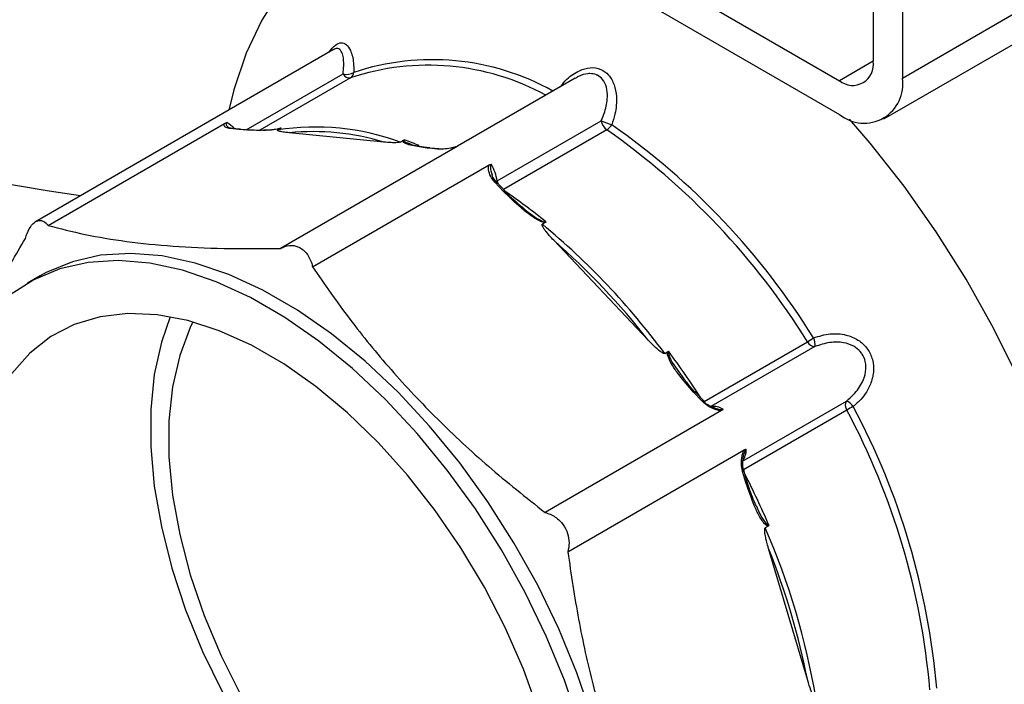
# Model space of a CAD drawing. Extents: x 0.5 to 16.6, y 0.4 to 10.6.
# Drawn here: x 13 to 13.1, y 4.6 to 4.6 of the extents above; entities that cross this region are included whole.
import ezdxf

# ---------------------------------------------------------------- set-up
doc = ezdxf.new("R2010")
doc.units = 0
doc.header["$MEASUREMENT"] = 0
doc.layers.get('0').update_dxf_attribs({"linetype": 'CONTINUOUS'})

msp = doc.modelspace()

# ---------------------------------------------------------------- linework, layer by layer
at = {"color": 7, "linetype": 'Continuous'}
for p, q in [((13.00886292924394, 4.706518924601182), (13.11940941918203, 4.642701794345731)), ((13.00886292924394, 4.702570141294341), (13.11940941918203, 4.638753011038888)), ((13.12335961799866, 4.681032716926943), (13.12335961799866, 4.64498293690178)), ((13.126779162119, 4.67905865612534), (13.126779162119, 4.643008876100174)), ((13.126779162119, 4.643008876100174), (13.18573731314489, 4.677044692214709)), ((13.12462019096218, 4.638237018161355), (13.18357834198808, 4.672272834275889)), ((13.06008276371511, 4.646350893892139), (13.02513793099501, 4.626177671361942)), ((13.12335961799866, 4.644982195582866), (13.11940941918203, 4.642701794345731)), ((13.04984232483411, 4.636944894225751), (13.06118800033128, 4.643494613275578)), ((13.06207674837073, 4.643040783000961), (13.05142450041568, 4.636891371150423)), ((13.08841392056943, 4.642995215577516), (13.07462962698418, 4.635037712270968)), ((13.02659998118483, 4.625753029885896), (13.04729143291314, 4.637697950713859)), ((13.07926782296962, 4.630969849695363), (13.09146029081946, 4.638008411565073)), ((13.04897830747565, 4.636986225420776), (13.04796462626172, 4.63708656287197)), ((13.04913219111167, 4.637021461789022), (13.04811850989773, 4.637121799240218)), ((13.05387525901989, 4.637128662217657), (13.05353753822373, 4.636933700151923)), ((13.05361795617242, 4.637119811399614), (13.05395619579405, 4.637184687947494)), ((13.06596278577022, 4.63550468091773), (13.05486970910287, 4.636602546858155)), ((13.09212501001861, 4.636940881131343), (13.08002136509017, 4.629953595642709)), ((13.0678845153313, 4.635513812701042), (13.06822223612745, 4.635708774766778)), ((13.06888404990394, 4.635389793979503), (13.06916082600091, 4.635282970829799)), ((13.07456252555602, 4.634998955444379), (13.05387107382771, 4.623054034616418)), ((13.0722782407527, 4.634680260022208), (13.0712645249504, 4.63478059747016)), ((13.07243212438872, 4.634715496390456), (13.07141840858642, 4.634815833838406)), ((13.05762315048945, 4.620888006864796), (13.07831460221776, 4.632832927692759)), ((13.08000147678028, 4.629736862537692), (13.07898776097797, 4.630806936442173)), ((13.08019129772756, 4.629774221537421), (13.07917761651363, 4.630844275474463)), ((13.08489839373614, 4.626081833894478), (13.08456067293999, 4.625886871828744)), ((13.09698595507484, 4.612289355579362), (13.08589287840749, 4.623999283337509)), ((13.02568027655868, 4.619833835117673), (13.02420632797129, 4.618982942709925)), ((13.10352149582401, 4.605126132293472), (13.11563773091732, 4.612120685929582)), ((13.11652647895678, 4.611548389559571), (13.10433401110694, 4.60450982768986)), ((13.09890765004755, 4.610742092100082), (13.09924537084371, 4.610937054165817)), ((13.10330137546896, 4.60514133752787), (13.10228769425502, 4.606211371494231)), ((13.10349123100461, 4.605178676560163), (13.10247754979067, 4.60624871052652)), ((13.10801528538545, 4.598133673621582), (13.12020775323529, 4.605172235491294)), ((13.10558569486064, 4.604045389606467), (13.08489424313234, 4.592100468778504)), ((13.12025904778063, 4.604116330347953), (13.10814288186405, 4.597121816646718)), ((13.08754734367197, 4.587505163859754), (13.10823879540028, 4.599450084687719)), ((13.10846562589814, 4.595510880034061), (13.10804575773505, 4.596923826416601)), ((13.10859291108146, 4.595656594095333), (13.10817304291835, 4.597069540477872)), ((13.11103723624977, 4.590512984167814), (13.11069951545361, 4.59031802210208)), ((13.1156735644635, 4.572417642126313), (13.11107863852271, 4.587880111904314))]:
    msp.add_line(p, q, dxfattribs=at)
at = {"color": 7, "linetype": 'Continuous', "flags": 128}
for points in [[(13.07601613618478, 4.663803399482306), (13.07381977500537, 4.663783182765883), (13.06982329695633, 4.663332968114752), (13.06605693529984, 4.662347341056899), (13.06255105862039, 4.660834212832626), (13.05933385643548, 4.658805728262703), (13.05643120084215, 4.656278325647424), (13.0538665427519, 4.653272257460488), (13.05166046224191, 4.649811750072248), (13.04983073773182, 4.645924684225278), (13.04839213845349, 4.641642355366699), (13.04780033152782, 4.639260396397033)], [(13.03039058928521, 4.629209988923062), (13.02673867188151, 4.629741886531376), (13.01672921410218, 4.631434566195091), (13.00689821499223, 4.633445776415307), (12.99727606907741, 4.635769312310622), (12.98789245317494, 4.638397945668446), (12.97877636962887, 4.641323559725185), (12.96995597336837, 4.644537089263936), (12.96145868864334, 4.648028692833639), (12.95331058211037, 4.651787475700869)], [(13.15028870088813, 4.566879719937065), (13.15007985634008, 4.572370799574747), (13.14945491376071, 4.578058870933516), (13.14841899222806, 4.583898081804064), (13.14698039294973, 4.589841382034635), (13.14515066843964, 4.595841002833957), (13.14294458792965, 4.601848596562769), (13.14037989525104, 4.607815775919549), (13.13747727424607, 4.613694493380274), (13.13426007206117, 4.619437480527486), (13.13075416079335, 4.624998427773464), (13.12698783372522, 4.630332583471006), (13.12299135567618, 4.635397033460796), (13.12059365562394, 4.638179942920864)], [(13.08891610904131, 4.567251403860922), (13.08714072285268, 4.572455817106842), (13.08500828097184, 4.577637530123171), (13.08254067783387, 4.582743283151052), (13.07976323212195, 4.587720755375059), (13.07670441006051, 4.592518884428179), (13.073395617885, 4.597088385610117), (13.06987082136988, 4.601382410884149), (13.06616619994496, 4.605356868375617), (13.06231973163506, 4.608970981512106), (13.05837091635304, 4.612187688411169), (13.05436025707434, 4.614973961362573), (13.05032891395335, 4.61730120620952), (13.04631825467465, 4.619145541896028), (13.04236943939262, 4.620488040076184), (13.03852297108272, 4.621314964720161), (13.0348183496578, 4.621617772081757), (13.03129355314269, 4.621393390239286), (13.02798476096718, 4.620644139186881), (13.02492593890574, 4.61937765091281), (13.02214849319382, 4.617606949249751)], [(13.0903900576287, 4.56810229626867), (13.08861467144007, 4.57330670951459), (13.08648222955923, 4.578488422530921), (13.08401462642126, 4.583594175558801), (13.08123718070934, 4.588571647782807), (13.0781783586479, 4.593369776835926), (13.0748695664724, 4.597939278017865), (13.07134476995727, 4.6022333032919), (13.06764014853236, 4.606207760783368), (13.06379368022246, 4.609821873919854), (13.05984486494043, 4.613038580818918), (13.05583420566173, 4.61582485377032), (13.05180286254074, 4.618152098617267), (13.04779220326204, 4.619996434303776), (13.04384338798002, 4.621338932483932), (13.03999691967011, 4.622165857127911), (13.0362922982452, 4.622468664489505), (13.03276750173008, 4.622244282647033), (13.02945870955457, 4.621495031594629), (13.02639988749313, 4.620228543320557), (13.02568027655868, 4.619833835117673)], [(13.08411801104433, 4.568873332038562), (13.08234241732551, 4.57376580318644), (13.0802150945227, 4.578617001868754), (13.07776105002382, 4.583369954071575), (13.0750090267602, 4.587969004196619), (13.07199126108805, 4.592360194481513), (13.06874317149317, 4.596492043827238), (13.06530280517708, 4.600316106925359), (13.06171052676179, 4.603787593319986), (13.05800843028752, 4.60686578673698), (13.0542399241524, 4.609514564282776), (13.05044921228692, 4.61170289566277), (13.04668074074016, 4.613405122718989), (13.0429786442659, 4.614601278909092), (13.0393863658506, 4.615277348889544), (13.03594599953452, 4.615425448190123), (13.03269790993964, 4.615043763266154), (13.02968014426749, 4.614136811062229), (13.02692812100387, 4.612715179364104), (13.02447407650499, 4.610795606629518), (13.02234675370217, 4.608400562574612)], [(13.04092620527338, 4.615049010540291), (13.03988630607875, 4.612064114556112), (13.03905770720608, 4.608272882105283), (13.03864088281911, 4.604164573806907), (13.03864088281911, 4.599789076902578), (13.03905770720608, 4.595199513410805), (13.03988630607875, 4.590451601065105), (13.04111661422287, 4.585602954343354), (13.04273372405312, 4.580712425451438), (13.0447179547898, 4.575839385385125), (13.04704523293085, 4.571042985050488), (13.04968736895877, 4.56638143634525), (13.05261219569408, 4.561911373109886), (13.05578429465099, 4.557686992456384), (13.0591650998025, 4.553759635393634), (13.06271362393603, 4.550176888214807), (13.06638676994876, 4.546982322907688), (13.07013991884982, 4.54421467841181), (13.0739275523508, 4.541907581087314), (13.07770370251459, 4.540088965607305), (13.08142250516917, 4.53878095518569), (13.08503882249816, 4.537999462221912), (13.08543745340514, 4.537944959689652)], [(13.04358338724008, 4.614439375164055), (13.04327361384288, 4.613799285686166), (13.04203618049556, 4.610508839677626), (13.04120218583795, 4.606848654346583), (13.04078242143995, 4.602866580463671), (13.04078242143995, 4.598614462442915), (13.04120218583795, 4.594147738902121), (13.04203618049556, 4.589524683776888), (13.04327361384288, 4.584805527636487), (13.04489829852507, 4.580051778667638), (13.04688906646274, 4.575325423886117), (13.04921997638212, 4.570688050446146), (13.05186062511034, 4.566200186637024), (13.0547765972242, 4.561920283420493), (13.05792988011054, 4.557904155290492), (13.06127934820332, 4.554204181491292), (13.06478138557426, 4.55086850724855), (13.06839026640477, 4.547940704303384), (13.07205898510678, 4.545458932221566), (13.07573974055982, 4.543455499083905), (13.07938448952487, 4.54195658194862), (13.0829457767651, 4.540981667750074), (13.08623831240904, 4.540550849580375)]]:
    msp.add_lwpolyline(points, dxfattribs=at)
at = {"color": 7, "linetype": 'Continuous'}
for centre, radius, start, end in [((13.07164843741651, 4.616031055651172), 0.02913327803015311, 60.91811462349744, 108.366873036851), ((13.12095144301594, 4.644592312012245), 0.002439650497865199, 230.7971745119775, 9.213577242746018), ((13.06159873409162, 4.645170858181743), 0.001725832902493073, 256.2319658633897, 300.2641049675959), ((13.06195402120598, 4.643897587829953), 0.0008655498090522322, 207.7471573330875, 278.1514964235277), ((13.07118562186182, 4.615680549733369), 0.02883667700574655, 61.43961054076469, 108.4138293999948), ((13.06163085183399, 4.643753722309867), 0.0008408960575812284, 302.0232642159381, 354.9865349072762), ((13.12228633603542, 4.642280052265939), 0.00455155692028748, 230.7967591401041, 9.214225481080522), ((13.0451635085194, 4.633882886822164), 0.004595486518872323, 44.22840518085221, 58.2497720170968), ((13.09309511659237, 4.638285652989612), 0.001658167095086696, 189.6249166841497, 234.1936516960469), ((13.10655636276514, 4.676366618173335), 0.04122188014138876, 248.5176233213565, 250.360474805678), ((13.04809555340436, 4.63686841731373), 0.0002544197344126588, 84.82311565079468, 120.9714437535629), ((13.04910907611591, 4.636768772071251), 0.0002537447467346066, 84.77336847395512, 121.0211909291428), ((13.05796770773702, 4.608504421736809), 0.02877238733787179, 69.83871041724163, 98.85723590334757), ((13.05766365464552, 4.608240816586806), 0.02849901534579919, 73.06973023774769, 95.62611828177882), ((13.0912269105933, 4.638378409072889), 0.001695013026638883, 301.9951918799276, 330.4628029795668), ((13.04337801344638, 4.567214612746161), 0.0850765665605706, 31.85904005519727, 55.04185067365083), ((13.0436545659743, 4.567387341517174), 0.08560024124163415, 31.85912127201557, 55.0418375566163), ((13.05510600230133, 4.59682305960604), 0.04112882113068982, 68.6091296483431, 71.20910170720876), ((13.07139547946775, 4.634562332361558), 0.0002545363299155566, 84.83168069169994, 120.9628787108898), ((13.07240905378008, 4.634462612826098), 0.0002539337514111837, 84.78732636706202, 121.0072330374981), ((13.0735259773849, 4.630003007004035), 0.00582267769231198, 9.558107408857534, 29.66365986170831), ((13.07911325398685, 4.630670192712287), 0.000185599954039513, 69.70945098348447, 132.5433504797267), ((13.08079904523622, 4.631222300777996), 0.001551893417363825, 189.3620780786584, 201.2746366659513), ((13.0801269386857, 4.629600310319253), 0.0001854378550180637, 69.69208051807223, 132.5762792781651), ((13.08010102652875, 4.629721754742979), 0.0001044109853114834, 322.1582659353408, 30.16571107559637), ((13.04257116687637, 4.574232842207202), 0.06704489128252095, 50.76711255601946, 55.85456352497858), ((13.02971189191519, 4.559559445724499), 0.0860680906812722, 36.48955362318516, 50.41130393354653), ((13.02951308690105, 4.559480121110472), 0.08568198868366281, 38.04934965678216, 48.85155460983762), ((13.10839648700772, 4.624550301351901), 0.01438509481738531, 300.2242172535751, 303.609206619015), ((13.11490057562717, 4.611806328656616), 0.001646236378829686, 350.9855172763056, 27.63559495927173), ((13.11654845083934, 4.612558749932681), 0.00101059925152041, 205.6879489050586, 268.7542091126961), ((13.02008504034491, 4.551744826299956), 0.0989634989897174, 32.9246626373228, 36.75636019918666), ((13.10241312133794, 4.6060749629741), 0.000185308492772477, 69.65439038290977, 132.598411079785), ((13.10342690670648, 4.605004399419077), 0.0001857690427243532, 69.74129995291736, 132.5115015120984), ((13.10340090352338, 4.605126213541503), 0.0001044577531508653, 322.175569409286, 30.14840759972827), ((13.10462669099154, 4.602394000696371), 0.002135974105937522, 58.34016729644474, 97.87567890110118), ((13.12109406574818, 4.604686092955749), 0.001010882997863361, 151.255225597456, 214.3071156176029), ((13.11961773869157, 4.603634660905151), 0.001646891851263282, 32.36783849084575, 69.00665963108469), ((13.12741630058515, 4.591604323907175), 0.01441445707898219, 116.3927902643771, 119.7708852671545), ((13.04551743158553, 4.564139162707045), 0.08561106706915465, 4.959731546821764, 28.14047329848025), ((13.04523008810994, 4.563986254606901), 0.0850868248805281, 4.9596311692755, 28.14059574033472), ((13.10632860423338, 4.599445120669845), 0.002136536138041485, 322.1338237879258, 1.661260711431545), ((13.107989942649, 4.597101032967599), 0.0001857888197567384, 287.4829632156786, 350.2408486856031), ((13.10808247987827, 4.597017557351236), 0.0001044217874041431, 29.8557961543688, 97.83768541966587), ((13.02020196131336, 4.551557467885777), 0.09895589653300173, 23.24350381501002, 27.07573702293652), ((13.10841021748378, 4.595687731346326), 0.0001853280308881493, 287.3960387486132, 350.327773153055), ((13.03176419612889, 4.555979269837046), 0.08608097666741125, 9.589962440010698, 23.51019279586984), ((13.03159604578012, 4.555846595114065), 0.08569497503958723, 11.14966213312104, 21.95069483328992)]:
    msp.add_arc(centre, radius, start, end, dxfattribs=at)
for points, knots in [([(13.05955304290467, 4.646045084801949), (13.05979816304514, 4.646358596887131), (13.06026561572783, 4.646956475400847), (13.06100291871195, 4.647234815480118), (13.06162446797443, 4.646996968179224), (13.06215201564072, 4.646194111751315), (13.06243370016251, 4.645026069085063), (13.06245893323953, 4.644051079328102), (13.06246853078142, 4.643680236524268)], [0, 0, 0, 0, 0.1618417012040892, 0.3086377857449173, 0.4694186382205019, 0.629774649340941, 0.859182718475904, 1, 1, 1, 1]), ([(13.06118800033128, 4.643494613275578), (13.06122240944399, 4.643808345788614), (13.0613119314081, 4.644624581621473), (13.06123856618504, 4.645622305423601), (13.06094116499328, 4.646311999159249), (13.06055148835646, 4.646558213549671), (13.06022130446181, 4.646400576340488), (13.06008950844629, 4.64633765396176)], [0, 0, 0, 0, 0.1837504973199664, 0.4780624703717858, 0.6776164973812157, 0.8713175845220013, 1, 1, 1, 1]), ([(13.08669595106675, 4.642003440768869), (13.08693605255273, 4.642306484274609), (13.08756500027368, 4.643100309108787), (13.08878403802725, 4.643899795177287), (13.09017801884539, 4.644319718325647), (13.0914085698328, 4.644140234217405), (13.09240108929256, 4.643408772423696), (13.09303606910289, 4.642271950152368), (13.09333257458594, 4.640683062446328), (13.09319515182159, 4.639042701297313), (13.09283762787094, 4.637956106759129), (13.09270163265203, 4.637542787142847)], [0, 0, 0, 0, 0.08465162122704012, 0.221745584085341, 0.3318657508573457, 0.442357053904385, 0.5400234950793829, 0.6469914513310382, 0.7536777374842837, 0.9063037596384379, 1, 1, 1, 1]), ([(13.09146029081946, 4.638008411565073), (13.09160825682186, 4.638356086819201), (13.09199321978465, 4.639260633091618), (13.09224593106842, 4.640621980204488), (13.0921315389004, 4.641944068494196), (13.09171145056864, 4.64284965486547), (13.09121507093328, 4.643251646899182), (13.09070888742656, 4.643480946376229), (13.09032189816347, 4.643550063562277), (13.08960439504286, 4.643503166254632), (13.08900267722613, 4.643361471818807), (13.08855329357321, 4.643041767249086), (13.08843702559728, 4.642959050837446)], [0, 0, 0, 0, 0.1210631083374926, 0.3149697370570903, 0.4464340582418113, 0.5740520995534364, 0.6736671651765627, 0.6884503698434054, 0.789955515343706, 0.8192198619799925, 0.9532271799368492, 1, 1, 1, 1]), ([(13.04796462626172, 4.63708656287197), (13.04778717625354, 4.637119944780856), (13.04742888304223, 4.637187346926716), (13.04724898712615, 4.637380883633069), (13.04720871535611, 4.637555389627357), (13.04726444777745, 4.637651442688213), (13.04729143291314, 4.637697950713859)], [0, 0, 0, 0, 0.3505912735534153, 0.7078865453107567, 0.8585613001726129, 1, 1, 1, 1]), ([(13.04729143291314, 4.637697950713859), (13.04734571507693, 4.637724584612613), (13.04743000554046, 4.637765942279932), (13.04753819868987, 4.637786098047695), (13.04757904579597, 4.637790377826505), (13.04758173306083, 4.637790659386212)], [0, 0, 0, 0, 0.6282389797506813, 0.9755424453809204, 1, 1, 1, 1]), ([(13.04758173306083, 4.637790659386212), (13.04756804381959, 4.63778192074294), (13.04752341613953, 4.6377534322848), (13.04749771366643, 4.63771774476546), (13.04746599163476, 4.637642701711233), (13.04748649219008, 4.637541102745056), (13.0475747786241, 4.637382321144191), (13.0476989584085, 4.637281603203729), (13.04777200365686, 4.637222358721944)], [0, 0, 0, 0, 0.04347105230145309, 0.1417180236003791, 0.1596287219779585, 0.3951093306681892, 0.644190160390153, 1, 1, 1, 1]), ([(13.04829919951665, 4.637112190844654), (13.0481949575938, 4.637116937943842), (13.04794179069889, 4.637128466974858), (13.04775274898822, 4.637222179708592), (13.04775751511449, 4.637211977831205), (13.04775886007815, 4.637209098940968)], [0, 0, 0, 0, 0.334415428278969, 0.8121772245272452, 1, 1, 1, 1]), ([(13.05387525901989, 4.637128662217657), (13.0538728855789, 4.637127848624591), (13.05383211604896, 4.637113873216268), (13.05368797099116, 4.637070752232699), (13.05308381851662, 4.63695648557481), (13.05215232050519, 4.636882380685092), (13.05066547573804, 4.636879221791691), (13.0496508987149, 4.63694356832184), (13.04897830747565, 4.636986225420776)], [0, 0, 0, 0, 0.001202089748083893, 0.0206487687760806, 0.07051533522538664, 0.302317186626457, 0.5374867187482122, 1, 1, 1, 1]), ([(13.05177508808362, 4.636894910002422), (13.05230834805067, 4.636919724788811), (13.05290869960849, 4.636947661623726), (13.05369523547291, 4.637095625937439), (13.05383801540092, 4.637135096215776), (13.05389982415157, 4.637157469976319), (13.05393499609625, 4.637173016132149), (13.0539496279038, 4.637181071895846), (13.05395619579405, 4.637184687947494)], [0, 0, 0, 0, 0.8169783809875055, 0.919765731599334, 0.9564947963156666, 0.9786446759039192, 0.9904140739734316, 1, 1, 1, 1]), ([(13.05486970910287, 4.636602546858155), (13.05469034519989, 4.636621848875045), (13.05439155624106, 4.636654002666489), (13.05403854814279, 4.636709823196293), (13.05381645346943, 4.636755688482634), (13.05367825199069, 4.636793572361752), (13.0535939276553, 4.636824359317879), (13.05354087211687, 4.636851934724644), (13.0535126277592, 4.636875719915533), (13.05350597242045, 4.636897995917616), (13.05351220657283, 4.63691409569828), (13.05352507406793, 4.636926132466893), (13.05353464980265, 4.636931946430183), (13.05353753822373, 4.636933700151923)], [0, 0, 0, 0, 0.3220930722994427, 0.5365508450768423, 0.6823612356053864, 0.7819431613265345, 0.8503667582905259, 0.8977640741360495, 0.9434857440387867, 0.9665548311599044, 0.9835345344580121, 0.9950333630566923, 1, 1, 1, 1]), ([(13.05395619579405, 4.637184687947492), (13.05395540368758, 4.637183895088567), (13.05394951357833, 4.637177999384059), (13.05392847897228, 4.637160795073525), (13.05389595005244, 4.637141154937716), (13.05387525901989, 4.637128662217657)], [0, 0, 0, 0, 0.05351806257005014, 0.3979606862996435, 1, 1, 1, 1]), ([(13.0678845153313, 4.635513812701042), (13.06787699724253, 4.635509963116988), (13.06785966030291, 4.635501085859973), (13.06781625481667, 4.635486921792596), (13.0677131968509, 4.63546383143626), (13.06734380005256, 4.635426505931557), (13.06674107952968, 4.63543943221261), (13.06624315397904, 4.635481176087632), (13.06596278577022, 4.63550468091773)], [0, 0, 0, 0, 0.01110883072676874, 0.0256172989426388, 0.05158984644442825, 0.1352167353184003, 0.513064283179286, 1, 1, 1, 1]), ([(13.0712645249504, 4.63478059747016), (13.07066317430673, 4.634864134102198), (13.06975605898333, 4.634990146038469), (13.06870985763575, 4.635243107517828), (13.06827936496736, 4.635454137771665), (13.06817936405139, 4.635636376873705), (13.06821252956829, 4.635692383341471), (13.06822223612745, 4.635708774766778)], [0, 0, 0, 0, 0.4625198508494872, 0.697694179750877, 0.929491288552043, 0.9793641998291205, 0.9999999999999999, 0.9999999999999999, 0.9999999999999999, 0.9999999999999999]), ([(13.06822223612745, 4.635708774766778), (13.06824526649693, 4.635720655454259), (13.06828244348262, 4.635739833963257), (13.0683309969424, 4.635754377662833), (13.06835157081651, 4.635759120762383), (13.06835422532841, 4.635759732733376)], [0, 0, 0, 0, 0.5864231049098066, 0.9466388885673879, 1, 1, 1, 1]), ([(13.06835422532841, 4.635759732733376), (13.06834830890072, 4.635756061686747), (13.06832828671815, 4.635743638249878), (13.06831269031762, 4.635726246279493), (13.06829996048534, 4.635700208342486), (13.06830326262, 4.635649882576443), (13.06843041075474, 4.635516360393233), (13.06868567666902, 4.635445140589177), (13.06888404990394, 4.635389793979503)], [0, 0, 0, 0, 0.0177108978910158, 0.05993664587742537, 0.0803013974050152, 0.1481627088116073, 0.3380169085356144, 1, 1, 1, 1]), ([(13.07135013115385, 4.634829644950825), (13.07119726922377, 4.634844443760208), (13.07037894526847, 4.634923667018876), (13.06942360123104, 4.635110136057277), (13.06896117705801, 4.635296840314892), (13.06886281264781, 4.635336555051392)], [0, 0, 0, 0, 0.1531493147692117, 0.8198624270933829, 0.9999999999999999, 0.9999999999999999, 0.9999999999999999, 0.9999999999999999]), ([(13.07456252555602, 4.634998955444379), (13.07444407007626, 4.634961504425542), (13.07419942161083, 4.634884156089214), (13.07365493381149, 4.634767537144999), (13.07295525006094, 4.634661017391293), (13.07250247603261, 4.634673886584391), (13.0722782407527, 4.634680260022208)], [0, 0, 0, 0, 0.1414417110147134, 0.2921223874047035, 0.6494252658707844, 1, 1, 1, 1]), ([(13.07898776097797, 4.630806936442173), (13.07881032435728, 4.631032443256856), (13.07845204579579, 4.631487784757722), (13.07827215604663, 4.632102071484685), (13.07823188437296, 4.632556264887192), (13.07828761715709, 4.632742671924959), (13.07831460221776, 4.632832927692759)], [0, 0, 0, 0, 0.3505747341292155, 0.7078776125952965, 0.8585582889852865, 1, 1, 1, 1]), ([(13.07831460221776, 4.632832927692759), (13.07836767458717, 4.632856885052059), (13.07845009191295, 4.632894088996567), (13.07854746944897, 4.632891176491379), (13.07858321612182, 4.63288509469808), (13.0785855674694, 4.632884694649384)], [0, 0, 0, 0, 0.6281981254001943, 0.9755435857629173, 1, 1, 1, 1]), ([(13.0785855674694, 4.632884694649384), (13.07857176935298, 4.632875155875569), (13.07852678552976, 4.632844058115412), (13.07849838385446, 4.632788027544269), (13.07845893010139, 4.632658555789478), (13.07846381175102, 4.632448991116879), (13.07852338339552, 4.63208732169314), (13.07862459596184, 4.631823824364407), (13.07868570078616, 4.631664743742618)], [0, 0, 0, 0, 0.04246443982368281, 0.1384401171978576, 0.1559276866068843, 0.3859624759713214, 0.6292885715650787, 1, 1, 1, 1]), ([(13.07936096943665, 4.630670746126951), (13.07925504271019, 4.630773545212849), (13.07897691780927, 4.631043458071824), (13.07874425504184, 4.631401084264683), (13.07869172609377, 4.631626907567604), (13.07868317583552, 4.631663665348418)], [0, 0, 0, 0, 0.3399408970495393, 0.892560654649774, 1, 1, 1, 1]), ([(13.08489839373614, 4.626081833894478), (13.08489603200707, 4.626081760970104), (13.08485537585786, 4.626080505608371), (13.08471101759619, 4.626095736417026), (13.08410718498133, 4.626310702240051), (13.08317538657124, 4.626894800063329), (13.08168869929777, 4.628100228418422), (13.08067408880406, 4.629084417601865), (13.08000147678028, 4.629736862537692)], [0, 0, 0, 0, 0.001199338099369782, 0.02064608904719928, 0.07051847637596834, 0.3023131499933854, 0.537485008231069, 0.9999999999999999, 0.9999999999999999, 0.9999999999999999, 0.9999999999999999]), ([(13.08018348075706, 4.629657700437217), (13.08085487560283, 4.629062895261818), (13.08219585170202, 4.627874891616996), (13.08371512451369, 4.626631215095458), (13.08470954048627, 4.626178507439839), (13.08485565237698, 4.626146290082584), (13.08491851173521, 4.626146223629334), (13.08495403182301, 4.626153980467778), (13.0849687233114, 4.626161296076125), (13.08497531825997, 4.626164580022552)], [0, 0, 0, 0, 0.4601271110232276, 0.9190113125902991, 0.9644905806294016, 0.9807466485775006, 0.9905487724300758, 0.9957573829097823, 1, 1, 1, 1]), ([(13.02394688064519, 4.624220929648065), (13.02400740141228, 4.624414631079585), (13.02419583804345, 4.625017737202752), (13.02463401455044, 4.625802123377907), (13.02524378119397, 4.626304099316425), (13.02583984531735, 4.626364082190257), (13.02629315691926, 4.626118500075302), (13.02652463499459, 4.625842777632437), (13.02659998118483, 4.625753029885896)], [0, 0, 0, 0, 0.1084654125817549, 0.3377164224670784, 0.5370503773312355, 0.7222936832634077, 0.9096065018559221, 1, 1, 1, 1]), ([(13.08497531825997, 4.626164580022552), (13.08497466501825, 4.626162812692796), (13.08496979450703, 4.626149635641864), (13.08495106998492, 4.626117984316807), (13.08491887323168, 4.626095888471825), (13.08489839373614, 4.626081833894478)], [0, 0, 0, 0, 0.05336296501707635, 0.3978694437678463, 1, 1, 1, 1]), ([(13.02659998118483, 4.625753029885896), (13.02802054900637, 4.625383649202416), (13.03086138036743, 4.624644966955854), (13.0357576164883, 4.623825985058144), (13.04118970590155, 4.623275529270021), (13.04722082271309, 4.6229894745917), (13.05162041721805, 4.623032185449546), (13.05387107382771, 4.623054034616418)], [0, 0, 0, 0, 0.195171414390246, 0.3903010235599436, 0.5903663042779134, 0.7904477824541007, 0.9999999999999999, 0.9999999999999999, 0.9999999999999999, 0.9999999999999999]), ([(13.08589287840749, 4.623999283337509), (13.08571351447404, 4.624192354031379), (13.08541472546445, 4.624513976111659), (13.08506171762425, 4.624937114339325), (13.0848396223943, 4.62522914726852), (13.08470142365132, 4.625433407037352), (13.08461709520492, 4.625576834613224), (13.08456403087261, 4.625686516468594), (13.08453584063232, 4.625767079806428), (13.0845290660334, 4.625826385085782), (13.08453541768963, 4.62586020667654), (13.08454819850959, 4.625878641759705), (13.08455778315691, 4.625884965279628), (13.08456067293999, 4.625886871828744)], [0, 0, 0, 0, 0.3220906578673043, 0.5365468230542791, 0.6823561205779646, 0.7819372998260509, 0.8503568927915756, 0.897760647706812, 0.9434787640454028, 0.9665612944800486, 0.9835281429822316, 0.9950337146386515, 1, 1, 1, 1]), ([(13.01776189297561, 4.612914598033568), (13.01779993855563, 4.612999597004146), (13.01858532114781, 4.614754247920342), (13.02059898471651, 4.618512243982593), (13.02281384767772, 4.622288931402696), (13.02394688064519, 4.624220929648065)], [0, 0, 0, 0, 0.02426235410552611, 0.5008526758725029, 1, 1, 1, 1]), ([(13.05387107382771, 4.623054034616418), (13.05403170877109, 4.62313535483216), (13.05453186279471, 4.623388553994502), (13.05540370785204, 4.623465122510991), (13.05633718341606, 4.623089664953072), (13.05704522462677, 4.622370985923153), (13.05744571999396, 4.621585432866876), (13.05757957921443, 4.621059272464079), (13.05762315048945, 4.620888006864796)], [0, 0, 0, 0, 0.1084651411963238, 0.3377177820335467, 0.537051190696276, 0.7222936706442475, 0.9096063849191168, 1, 1, 1, 1]), ([(13.05762315048945, 4.620888006864796), (13.05904371890165, 4.618836009353885), (13.06188455305921, 4.614732451531433), (13.06678078242914, 4.608756501882059), (13.07221287129753, 4.602991413262428), (13.07824399656899, 4.597375388129599), (13.08264358725581, 4.593885669992126), (13.08489424313234, 4.592100468778504)], [0, 0, 0, 0, 0.1951714144169379, 0.3903012455385944, 0.5903665262839253, 0.7904477824254422, 1, 1, 1, 1]), ([(13.09890765004755, 4.610742092100082), (13.09890014604216, 4.610738939075983), (13.09888284119793, 4.610731667947029), (13.09883941710107, 4.610732793544003), (13.09873635874377, 4.610761371100464), (13.09836700522732, 4.610972671064529), (13.09776422898011, 4.611496356960266), (13.09726631687068, 4.612003689420648), (13.09698595507484, 4.612289355579362)], [0, 0, 0, 0, 0.01110706429006258, 0.02561378988195812, 0.05158374953963872, 0.1352174654370503, 0.513062687559556, 1, 1, 1, 1]), ([(13.1163590020933, 4.612569929637424), (13.11700532418297, 4.612767883067535), (13.11824541011364, 4.61314769255808), (13.12007714292415, 4.613018131842441), (13.12161773430054, 4.612396656788063), (13.12272778167172, 4.611364686539975), (13.12335795842828, 4.610007357108337), (13.12345840231508, 4.608542912270167), (13.12302807377199, 4.60691058875326), (13.12215685553415, 4.605531549333572), (13.12132510975055, 4.604796071951156), (13.12100875059266, 4.60451632901775)], [0, 0, 0, 0, 0.140175731458244, 0.268952516368006, 0.3723908750526411, 0.4761819563544231, 0.567924323740503, 0.6684053912415977, 0.7686222337465893, 0.9119941733030383, 1, 1, 1, 1]), ([(13.12020775323529, 4.605172235491294), (13.12049682710714, 4.605415962135707), (13.12124890049101, 4.606050057223705), (13.12207277996989, 4.607208041059838), (13.12253159766994, 4.608564912557018), (13.12252006437739, 4.609719527980884), (13.12221873840673, 4.61043877450663), (13.12183381588698, 4.610998074319392), (13.12149362329972, 4.611321590950121), (13.1207879172972, 4.611760057058788), (13.11976949774886, 4.612094501163353), (13.11818250768755, 4.612104952587552), (13.11709808749655, 4.611740497446231), (13.11652647895678, 4.611548389559571)], [0, 0, 0, 0, 0.09185463353893325, 0.2389749880530545, 0.3387282283622832, 0.4355556960074266, 0.5111403561867877, 0.5223552319009983, 0.5993745186842534, 0.6215759321201418, 0.7232518249365577, 0.854123317191305, 1, 1, 1, 1]), ([(13.10228769425502, 4.606211371494231), (13.10168633310791, 4.606904206986274), (13.10077920383406, 4.607949321656248), (13.09973306915704, 4.609414345023996), (13.09930238887177, 4.610275715187704), (13.09920256542092, 4.6107972180631), (13.09923567791771, 4.610905389462912), (13.09924537084371, 4.610937054165817)], [0, 0, 0, 0, 0.4625178702531461, 0.6976897356988209, 0.9294938870100864, 0.9793609482294896, 0.9999999999999999, 0.9999999999999999, 0.9999999999999999, 0.9999999999999999]), ([(13.09924537084371, 4.610937054165817), (13.0992681798099, 4.610947683524786), (13.09930499957023, 4.610964842147682), (13.09935139364267, 4.610967685268301), (13.09937083299377, 4.610966125908694), (13.09937334779432, 4.610965924179821)], [0, 0, 0, 0, 0.5863244940825777, 0.9464842533695725, 1, 1, 1, 1]), ([(13.09937334779432, 4.610965924179821), (13.09936740241269, 4.610961944538982), (13.09934727711435, 4.610948473333234), (13.0993312929218, 4.610920902731479), (13.09931733201433, 4.610872193903699), (13.09931726518429, 4.610758384796926), (13.09960957646389, 4.609852620999126), (13.10049388825758, 4.608675727550432), (13.10156668697308, 4.607212750070232), (13.10216135820761, 4.606501182286426), (13.10246973282018, 4.606132189426317)], [0, 0, 0, 0, 0.00424138530142044, 0.01435721874286146, 0.01923042614087956, 0.03548155459638905, 0.08096080791512439, 0.5397797807363298, 0.7613467348452471, 1, 1, 1, 1]), ([(13.10558569486064, 4.604045389606467), (13.10546723999266, 4.604051685933303), (13.10522259506341, 4.604064689741925), (13.10467809494996, 4.604227765370343), (13.1039783991744, 4.604542006139232), (13.10352562070007, 4.604942825711108), (13.10330137546896, 4.60514133752787)], [0, 0, 0, 0, 0.141438699827387, 0.2921134546892434, 0.6494087264465848, 1, 1, 1, 1]), ([(13.10348341403411, 4.60506215545996), (13.10368493643042, 4.604919200386934), (13.10410075841355, 4.604624226413543), (13.10471677974418, 4.60437176645044), (13.10520444809836, 4.604220262175936), (13.10547657806646, 4.604165459583601), (13.10563881567796, 4.604174785536557), (13.10570582526327, 4.604191407142224), (13.10573223526069, 4.604204422066958), (13.10574781052754, 4.604212097604469)], [0, 0, 0, 0, 0.3110165995486666, 0.6417526864830292, 0.7802174969602212, 0.911121902127583, 0.9590237578440187, 0.9758343063780391, 1, 1, 1, 1]), ([(13.10574781052754, 4.604212097604469), (13.10574727616195, 4.604210573216525), (13.10573871109271, 4.604186139591775), (13.10570207241901, 4.604124214270621), (13.10563038061693, 4.604075656092384), (13.10558569486064, 4.604045389606467)], [0, 0, 0, 0, 0.02445258454505394, 0.391937811870218, 1, 1, 1, 1]), ([(13.10804575773505, 4.596923826416601), (13.10798595896768, 4.597217293235342), (13.10786521796231, 4.597809838538529), (13.10794292548494, 4.598572913022263), (13.10807395228245, 4.59912599418252), (13.10818501825716, 4.59934435590929), (13.10823879540028, 4.599450084687719)], [0, 0, 0, 0, 0.3505912735534153, 0.7078865453107567, 0.8585613001726129, 1, 1, 1, 1]), ([(13.10846424236355, 4.599507059721654), (13.10844983142204, 4.599497351456199), (13.10840284826137, 4.599465700158774), (13.1083590047277, 4.599405321001006), (13.10827844610197, 4.599264163972171), (13.108199318711, 4.599032396925832), (13.10808721562994, 4.598534417622966), (13.10799756707646, 4.597874626264376), (13.10804517004792, 4.597367011952194), (13.10806824017232, 4.597121003668033)], [0, 0, 0, 0, 0.02416714777938783, 0.07879075677293636, 0.08875143220763027, 0.2196745591457792, 0.3581555309166605, 0.6889389192783714, 1, 1, 1, 1]), ([(13.10823879540028, 4.599450084687719), (13.10828898263463, 4.599474225348542), (13.10836691440725, 4.599511711464576), (13.1084386021116, 4.599512123665166), (13.10846265507496, 4.599507373210761), (13.10846424236355, 4.599507059721654)], [0, 0, 0, 0, 0.6281882184181506, 0.9754636221367985, 1, 1, 1, 1]), ([(13.11103723624977, 4.590512984167814), (13.11103533310628, 4.590513196484157), (13.11100268501462, 4.590516838733647), (13.11089353474874, 4.590551825922558), (13.11049216890289, 4.590884600156741), (13.10996258521265, 4.591700199954824), (13.10921637654527, 4.59333357409041), (13.10876491336068, 4.594642894940032), (13.10846562589814, 4.595510880034061)], [0, 0, 0, 0, 0.001203502402639076, 0.02064587191695523, 0.0705179352942343, 0.30231913827065, 0.5374880125472599, 0.9999999999999999, 0.9999999999999999, 0.9999999999999999, 0.9999999999999999]), ([(13.10962634225183, 4.592915917513784), (13.1095855087999, 4.593001795204486), (13.10924080217851, 4.593726754942642), (13.10889182867142, 4.594645818860361), (13.10864267187936, 4.595508478580571), (13.10859889486861, 4.595660048455638)], [0, 0, 0, 0, 0.09972083276632544, 0.8418203635757078, 1, 1, 1, 1]), ([(13.10963557734529, 4.592927359024589), (13.10996589151479, 4.592161192061992), (13.11033238343079, 4.591311110460799), (13.11091856581405, 4.590664584070351), (13.11102415963225, 4.59060358619862), (13.11107443814997, 4.590594568112094), (13.11110548860551, 4.590599152635262), (13.1111197816828, 4.590606219303893), (13.11112619752463, 4.590609391372952)], [0, 0, 0, 0, 0.8368028485957972, 0.9284539012282406, 0.9612057583133768, 0.9809571376727547, 0.9914520861972494, 0.9999999999999999, 0.9999999999999999, 0.9999999999999999, 0.9999999999999999]), ([(13.08489424313234, 4.592100468778504), (13.08509224834751, 4.592039849514075), (13.08570875467249, 4.59185110620292), (13.08660711530873, 4.591234932101836), (13.08734661895894, 4.590218807252644), (13.08769656089654, 4.589110449680915), (13.0877104747018, 4.588187909061052), (13.08758740341622, 4.587672824164358), (13.08754734367197, 4.587505163859754)], [0, 0, 0, 0, 0.1084655896540679, 0.3377169737970059, 0.5370563848285088, 0.7222932299013758, 0.9096063542864303, 0.9999999999999999, 0.9999999999999999, 0.9999999999999999, 0.9999999999999999]), ([(13.11107863852271, 4.587880111904314), (13.11100568668969, 4.588134633854024), (13.1108841616678, 4.588558623001733), (13.11075603361164, 4.589111600349906), (13.1106847284509, 4.589490726996873), (13.11064842472027, 4.58975381686737), (13.11063302031449, 4.589937034555048), (13.1106303079186, 4.590075777189917), (13.11063680556783, 4.590176423059098), (13.11065276643984, 4.590248793989932), (13.11066984756999, 4.590288914863001), (13.11068666987948, 4.59030960431906), (13.11069653883975, 4.59031607150887), (13.11069951545361, 4.59031802210208)], [0, 0, 0, 0, 0.322093677445087, 0.5365518531438725, 0.68234521481542, 0.7819444571801437, 0.8503612015773422, 0.8977489909762277, 0.9434862486246989, 0.9665553790878154, 0.983535114287241, 0.9950339644898198, 1, 1, 1, 1]), ([(13.11112619752463, 4.590609391372952), (13.11112511468301, 4.590607112870369), (13.1111170626652, 4.590590169909307), (13.11109163650411, 4.590551225192431), (13.11105838636481, 4.590527851783415), (13.11103723624977, 4.590512984167814)], [0, 0, 0, 0, 0.05351668782879898, 0.3979504637141177, 1, 1, 1, 1]), ([(13.08754734367197, 4.587505163859754), (13.08793758143904, 4.584858174750451), (13.08871797338525, 4.579564763510174), (13.09045639256412, 4.571765275015125), (13.09269531461475, 4.564156193753856), (13.09546274168247, 4.556655439033936), (13.09769927267085, 4.551916620682096), (13.09884338486533, 4.54949244686474)], [0, 0, 0, 0, 0.1951714549476374, 0.390301104666039, 0.5903664269583648, 0.7904492409816067, 1, 1, 1, 1]), ([(13.11664221162616, 4.570320017002381), (13.11663512063719, 4.5703171016441), (13.11661877298732, 4.570310380542622), (13.11658474951401, 4.570316945943366), (13.1165132960419, 4.570363770959155), (13.11629623490614, 4.570662966063969), (13.11600616735478, 4.571367297843826), (13.11579337979235, 4.572039270954811), (13.1156735644635, 4.572417642126313)], [0, 0, 0, 0, 0.01110880059719137, 0.02561036034912513, 0.0515801644712093, 0.1352226446698664, 0.5130656038553959, 0.9999999999999999, 0.9999999999999999, 0.9999999999999999, 0.9999999999999999])]:
    msp.add_open_spline(points, degree=3, knots=knots, dxfattribs=at)

doc.saveas('drawing.dxf')
